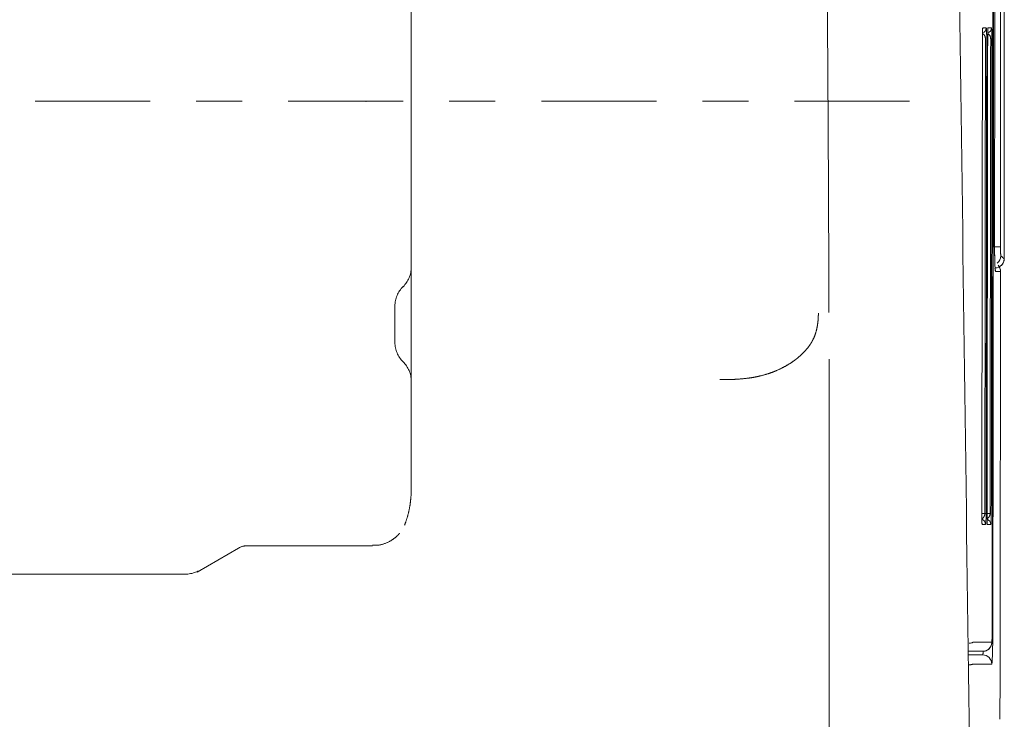
# Model space of a CAD drawing. Units: inches. Extents: x 15.4 to 70.9, y 15.7 to 72.3.
# Drawn here: x 68.7 to 70.9, y 67.6 to 69.1 of the extents above; entities that cross this region are included whole.
import ezdxf

# ---------------------------------------------------------------- set-up
doc = ezdxf.new("R2010")
doc.units = ezdxf.units.IN
doc.header["$MEASUREMENT"] = 0
doc.header["$PDSIZE"] = -1
doc.linetypes.add('CENTER', pattern=[0.4, 0.25, -0.05, 0.05, -0.05])
doc.linetypes.add('DASHED', pattern=[3, 2, -1])
doc.layers.add('1', color=7, linetype='Continuous')

msp = doc.modelspace()

# ---------------------------------------------------------------- linework, layer by layer
at = {"layer": '1', "color": 7, "linetype": 'DASHED', "lineweight": 13}
for p, q in [((69.5945, 69.0721), (69.5945, 69.1697)), ((69.5945, 68.3842), (69.5945, 69.0721)), ((69.5591, 68.4106), (69.5591, 68.4894)), ((69.5945, 68.0915), (69.5945, 68.3842)), ((69.1292, 67.9116), (69.2192, 67.9636)), ((69.5102, 67.9688), (69.2389, 67.9688)), ((69.5103, 67.9688), (69.5105, 67.9688)), ((69.0996, 67.9067), (57.6091, 67.9067))]:
    msp.add_line(p, q, dxfattribs=at)
at = {"layer": '1', "color": 7, "linetype": 'CENTER', "lineweight": 13}
msp.add_line((70.6772, 68.9343), (56.0315, 68.9343), dxfattribs=at)
at = {"layer": '1', "color": 7, "linetype": 'Continuous', "lineweight": 13}
for p, q in [((70.8579, 68.6179), (70.875, 68.6179)), ((70.8548, 68.0386), (70.8521, 68.0386)), ((70.8567, 67.7905), (70.8581, 67.7905))]:
    msp.add_line(p, q, dxfattribs=at)
at = {"layer": '1', "color": 7, "linetype": 'Continuous', "lineweight": 18}
for centre, start, end in [((70.8633, 68.5921), 296.2745, 0.0007), ((70.8553, 68.5642), 359.9254, 31.3953)]:
    msp.add_arc(centre, 0.0197, start, end, dxfattribs=at)
at = {"layer": '1', "color": 7, "linetype": 'DASHED', "lineweight": 13}
for centre, radius, start, end in [((69.5354, 68.5737), 0.0591, 314.427, 0), ((69.6181, 68.4894), 0.0591, 134.427, 180), ((69.6181, 68.4106), 0.0591, 180, 225.573), ((69.5354, 68.3263), 0.0591, 0, 45.573), ((69.2389, 67.9295), 0.0394, 90, 120), ((69.0996, 67.9854), 0.0787, 266.3179, 300)]:
    msp.add_arc(centre, radius, start, end, dxfattribs=at)
at = {"layer": '1', "color": 7, "linetype": 'Continuous', "lineweight": 18}
for centre, major_axis, ratio, start_param, end_param in [((70.8319, 69.0937), (0, 0.0118), 0.999555, 3.463597, 4.711155), ((70.8433, 69.0937), (0, -0.0118), 0.999556, 0.327203, 1.569555), ((70.8557, 68.5982), (-0.0121, -0.0155), 0.999598, 1.323997, 2.233319)]:
    msp.add_ellipse(centre, major_axis=major_axis, ratio=ratio, start_param=start_param, end_param=end_param, dxfattribs=at)
at = {"layer": '1', "color": 7, "linetype": 'Continuous', "lineweight": 13}
for centre, major_axis, ratio, start_param, end_param in [((70.8244, 69.0937), (0, 0.0118), 0.999553, 4.505327, 4.711162), ((70.8358, 69.0937), (0, -0.0118), 0.999555, 1.385775, 1.569559), ((70.8633, 68.5921), (-0.0126, -0.0152), 0.999625, 0.691517, 2.261958), ((70.8443, 68.5642), (0, -0.0197), 0.999558, 1.569497, 1.951197), ((70.8553, 68.5642), (0, -0.0197), 0.99956, 1.569496, 2.341125), ((70.8317, 68.0386), (0.0118, 0), 0.000009, 5.585055, 6.253359), ((70.8305, 68.015), (0, 0.0118), 0.999555, 4.711045, 5.955911), ((70.823, 68.015), (0, 0.0118), 0.999554, 4.711052, 4.892413), ((70.8419, 68.015), (0, -0.0118), 0.999557, 1.569445, 2.812253), ((70.8344, 68.015), (0, -0.0118), 0.999556, 1.56945, 1.750714), ((70.836, 67.7591), (0, -0.0197), 0.999557, 0, 1.569418), ((70.836, 67.7118), (0, 0.0197), 0.999557, 4.711006, 6.283185)]:
    msp.add_ellipse(centre, major_axis=major_axis, ratio=ratio, start_param=start_param, end_param=end_param, dxfattribs=at)
at = {"layer": '1', "color": 7, "linetype": 'DASHED', "lineweight": 13}
msp.add_ellipse((69.6554, 67.9906), major_axis=(-0.0738, 0.0274), ratio=0.529395, start_param=6.220547, end_param=6.395244, dxfattribs=at)
at = {"layer": '1', "color": 7, "linetype": 'Continuous', "lineweight": 18}
for points in [[(70.8065, 67.5918), (70.7925, 68.6707), (70.7782, 69.7496), (70.7635, 70.8285)], [(70.8567, 67.7905), (70.8579, 68.6711), (70.859, 69.5517), (70.86, 70.4323)], [(70.8618, 68.639), (70.8621, 68.8568), (70.8624, 69.0746), (70.8626, 69.2925)], [(70.883, 68.5921), (70.883, 68.8254), (70.883, 69.0588), (70.883, 69.2922)], [(70.8342, 68.0386), (70.8346, 68.3824), (70.8351, 68.7262), (70.8355, 69.0701)], [(70.8455, 68.0386), (70.846, 68.3824), (70.8465, 68.7262), (70.8469, 69.0701)], [(70.8736, 67.5917), (70.8741, 67.9159), (70.8745, 68.24), (70.8749, 68.5641)], [(70.836, 67.7394), (70.8256, 67.7394), (70.8151, 67.7394), (70.8046, 67.7394)], [(70.8047, 67.7315), (70.8151, 67.7315), (70.8256, 67.7315), (70.836, 67.7315)]]:
    msp.add_open_spline(points, degree=3, dxfattribs=at)
at = {"layer": '1', "color": 7, "linetype": 'Continuous', "lineweight": 13}
for points in [[(70.8603, 69.4992), (70.8596, 68.9296), (70.8589, 68.3601), (70.8581, 67.7905)], [(70.875, 69.2664), (70.875, 69.0502), (70.875, 68.834), (70.875, 68.6179)], [(70.8407, 68.0386), (70.8412, 68.3824), (70.8416, 68.7263), (70.842, 69.0701)], [(70.8448, 69.0701), (70.8444, 68.7263), (70.8439, 68.3824), (70.8435, 68.0386)], [(70.8521, 68.0386), (70.8525, 68.3824), (70.853, 68.7263), (70.8534, 69.0701)], [(70.8562, 69.0701), (70.8557, 68.7263), (70.8553, 68.3824), (70.8548, 68.0386)], [(70.8754, 68.5982), (70.878, 68.5962), (70.8806, 68.5941), (70.883, 68.5921)], [(70.8342, 68.0386), (70.8363, 68.0386), (70.8385, 68.0386), (70.8407, 68.0386)], [(70.8455, 68.0386), (70.8477, 68.0386), (70.8499, 68.0386), (70.8521, 68.0386)], [(70.8147, 67.759), (70.8284, 67.759), (70.8421, 67.759), (70.8557, 67.759)], [(70.8556, 67.7118), (70.8423, 67.7118), (70.8288, 67.7118), (70.8154, 67.7118)]]:
    msp.add_open_spline(points, degree=3, dxfattribs=at)
at = {"layer": '1', "color": 7, "linetype": 'DASHED', "lineweight": 13}
for points, knots in [([(70.502, 68.4754), (70.5016, 68.6171), (70.501, 68.7588), (70.5, 68.936), (70.4998, 68.9714), (70.4993, 69.0422), (70.4991, 69.0777), (70.4984, 69.1839), (70.4979, 69.2548), (70.4974, 69.3256)], [0, 0, 0, 0, 0.5, 0.5, 0.625, 0.625, 0.75, 0.75, 1, 1, 1, 1]), ([(70.2653, 68.3296), (70.2688, 68.3296), (70.2724, 68.3296), (70.2795, 68.3297), (70.2831, 68.3298), (70.2937, 68.33), (70.3008, 68.3303), (70.3149, 68.3314), (70.322, 68.3321), (70.3324, 68.3336), (70.3359, 68.3341), (70.3412, 68.3351), (70.3429, 68.3354), (70.3463, 68.3361), (70.348, 68.3365), (70.3565, 68.3384), (70.3631, 68.3402), (70.3728, 68.3433), (70.3759, 68.3444), (70.3807, 68.3462), (70.3822, 68.3468), (70.3853, 68.3481), (70.3868, 68.3487), (70.3944, 68.3519), (70.4001, 68.3548), (70.4112, 68.3608), (70.4165, 68.364), (70.4241, 68.3691), (70.4266, 68.3709), (70.4302, 68.3736), (70.4314, 68.3745), (70.4338, 68.3764), (70.4349, 68.3773), (70.4405, 68.382), (70.4447, 68.3859), (70.4524, 68.3941), (70.4559, 68.3983), (70.4606, 68.4048), (70.462, 68.4071), (70.4641, 68.4105), (70.4648, 68.4116), (70.466, 68.4139), (70.4666, 68.415), (70.4696, 68.4208), (70.4715, 68.4255), (70.4745, 68.435), (70.4757, 68.4399), (70.477, 68.4472), (70.4774, 68.4497), (70.478, 68.4546), (70.4783, 68.457), (70.4786, 68.462), (70.4788, 68.4644), (70.479, 68.4693), (70.4791, 68.4717), (70.4792, 68.4742)], [0, 0, 0, 0, 0.03125, 0.03125, 0.0625, 0.0625, 0.125, 0.125, 0.1875, 0.1875, 0.21875, 0.21875, 0.234375, 0.234375, 0.25, 0.25, 0.3125, 0.3125, 0.34375, 0.34375, 0.359375, 0.359375, 0.375, 0.375, 0.4375, 0.4375, 0.5, 0.5, 0.53125, 0.53125, 0.546875, 0.546875, 0.5625, 0.5625, 0.625, 0.625, 0.6875, 0.6875, 0.71875, 0.71875, 0.734375, 0.734375, 0.75, 0.75, 0.8125, 0.8125, 0.875, 0.875, 0.90625, 0.90625, 0.9375, 0.9375, 0.96875, 0.96875, 1, 1, 1, 1]), ([(70.4965, 66.3739), (70.4979, 66.5435), (70.4991, 66.7146), (70.501, 67.0594), (70.5017, 67.2331), (70.5026, 67.5834), (70.5028, 67.7599), (70.5027, 68.1156), (70.5025, 68.2948), (70.502, 68.4754)], [0, 0, 0, 0, 0.25, 0.25, 0.5, 0.5, 0.75, 0.75, 1, 1, 1, 1]), ([(69.5826, 68.0203), (69.5847, 68.0263), (69.5865, 68.0323), (69.5895, 68.0442), (69.5907, 68.0501), (69.5926, 68.062), (69.5933, 68.0679), (69.5943, 68.0797), (69.5945, 68.0856), (69.5945, 68.0915)], [0, 0, 0, 0, 0.25, 0.25, 0.5, 0.5, 0.75, 0.75, 1, 1, 1, 1]), ([(69.5799, 68.0132), (69.58, 68.0135), (69.58, 68.0138), (69.5801, 68.0142), (69.5801, 68.0143), (69.5802, 68.0144), (69.5802, 68.0144), (69.5802, 68.0143), (69.5803, 68.0143), (69.5803, 68.014), (69.5803, 68.0138), (69.5804, 68.0134)], [0, 0, 0, 0, 0.25, 0.25, 0.5, 0.5, 0.625, 0.625, 0.75, 0.75, 1, 1, 1, 1]), ([(69.5692, 67.9958), (69.5692, 67.9958), (69.5691, 67.9957), (69.5685, 67.995), (69.5663, 67.9924), (69.5601, 67.9863), (69.547, 67.9771), (69.5291, 67.9699), (69.5159, 67.9694), (69.5101, 67.9699)], [0, 0, 0, 0, 0.015055, 0.068447, 0.129719, 0.242109, 0.470787, 0.774719, 1, 1, 1, 1])]:
    msp.add_open_spline(points, degree=3, knots=knots, dxfattribs=at)
at = {"layer": '1', "color": 7, "linetype": 'Continuous', "lineweight": 13}
for points, knots in [([(70.8355, 69.0701), (70.8355, 69.0716), (70.8355, 69.0732), (70.8355, 69.0754), (70.8355, 69.0762), (70.8355, 69.0777), (70.8355, 69.0784), (70.8356, 69.0805), (70.8356, 69.0819), (70.8356, 69.0835), (70.8356, 69.0838), (70.8356, 69.0844), (70.8356, 69.0847), (70.8357, 69.0856), (70.8357, 69.0862), (70.8357, 69.0879), (70.8358, 69.0888), (70.8358, 69.0899), (70.8358, 69.0901), (70.8359, 69.0905), (70.8359, 69.0911), (70.8359, 69.0919), (70.836, 69.0924), (70.836, 69.0928), (70.836, 69.0929), (70.836, 69.0931), (70.8361, 69.0932), (70.8361, 69.0935), (70.8362, 69.0937), (70.8362, 69.0937)], [0, 0, 0, 0, 0.125, 0.125, 0.1875, 0.1875, 0.25, 0.25, 0.375, 0.375, 0.40625, 0.40625, 0.4375, 0.4375, 0.5, 0.5, 0.625, 0.625, 0.65625, 0.65625, 0.6875, 0.75, 0.8125, 0.8125, 0.84375, 0.84375, 0.875, 0.875, 1, 1, 1, 1]), ([(70.842, 69.0701), (70.842, 69.0705), (70.842, 69.0709), (70.842, 69.0716), (70.8419, 69.072), (70.8418, 69.0726), (70.8418, 69.073), (70.8416, 69.0736), (70.8415, 69.0738), (70.8413, 69.0747), (70.8411, 69.0751), (70.8407, 69.076), (70.8405, 69.0764), (70.8401, 69.0771), (70.8399, 69.0774), (70.8394, 69.078), (70.8392, 69.0783), (70.8385, 69.0791), (70.8381, 69.0795), (70.8374, 69.0801), (70.8371, 69.0802), (70.8367, 69.0805), (70.8364, 69.0807), (70.836, 69.0809), (70.8358, 69.081), (70.8356, 69.0811)], [0, 0, 0, 0, 0.046195, 0.046195, 0.092389, 0.092389, 0.138584, 0.138584, 0.184779, 0.184779, 0.277168, 0.277168, 0.369558, 0.369558, 0.461947, 0.461947, 0.554337, 0.554337, 0.739115, 0.739115, 0.831505, 0.831505, 0.923894, 0.923894, 1, 1, 1, 1]), ([(70.8362, 69.0937), (70.8364, 69.0937), (70.8367, 69.0937), (70.8379, 69.0937), (70.8388, 69.0937), (70.8411, 69.0937), (70.8424, 69.0937), (70.8437, 69.0937)], [0, 0, 0, 0, 0.094181, 0.094181, 0.470906, 0.470906, 1, 1, 1, 1]), ([(70.8437, 69.0937), (70.8438, 69.0937), (70.8438, 69.0936), (70.8439, 69.0932), (70.844, 69.0929), (70.8441, 69.092), (70.8442, 69.0915), (70.8443, 69.0906), (70.8443, 69.0902), (70.8443, 69.0894), (70.8444, 69.089), (70.8445, 69.0877), (70.8445, 69.0866), (70.8446, 69.0842), (70.8446, 69.0828), (70.8447, 69.0809), (70.8447, 69.0805), (70.8447, 69.0797), (70.8447, 69.0793), (70.8448, 69.078), (70.8448, 69.077), (70.8448, 69.0756), (70.8448, 69.0751), (70.8448, 69.0742), (70.8448, 69.0737), (70.8448, 69.0721), (70.8448, 69.0711), (70.8448, 69.0701)], [0, 0, 0, 0, 0.125, 0.125, 0.25, 0.25, 0.375, 0.375, 0.4375, 0.4375, 0.5, 0.5, 0.625, 0.625, 0.75, 0.75, 0.78125, 0.78125, 0.8125, 0.8125, 0.875, 0.875, 0.90625, 0.90625, 0.9375, 0.9375, 1, 1, 1, 1]), ([(70.8469, 69.0701), (70.8469, 69.0716), (70.8469, 69.0732), (70.8469, 69.0754), (70.8469, 69.0762), (70.8469, 69.0777), (70.8469, 69.0784), (70.847, 69.0805), (70.847, 69.0819), (70.847, 69.0835), (70.847, 69.0838), (70.847, 69.0844), (70.8471, 69.0847), (70.8471, 69.0856), (70.8471, 69.0862), (70.8471, 69.0879), (70.8472, 69.0888), (70.8472, 69.0899), (70.8472, 69.0901), (70.8473, 69.0905), (70.8473, 69.0911), (70.8473, 69.0919), (70.8474, 69.0924), (70.8474, 69.0928), (70.8474, 69.0929), (70.8475, 69.0931), (70.8475, 69.0932), (70.8475, 69.0935), (70.8476, 69.0937), (70.8476, 69.0937)], [0, 0, 0, 0, 0.125, 0.125, 0.1875, 0.1875, 0.25, 0.25, 0.375, 0.375, 0.40625, 0.40625, 0.4375, 0.4375, 0.5, 0.5, 0.625, 0.625, 0.65625, 0.65625, 0.6875, 0.75, 0.8125, 0.8125, 0.84375, 0.84375, 0.875, 0.875, 1, 1, 1, 1]), ([(70.8534, 69.0701), (70.8534, 69.0705), (70.8534, 69.0709), (70.8533, 69.0716), (70.8533, 69.072), (70.8532, 69.0726), (70.8531, 69.073), (70.853, 69.0736), (70.8529, 69.0738), (70.8526, 69.0747), (70.8525, 69.0751), (70.8521, 69.076), (70.8519, 69.0764), (70.8514, 69.0771), (70.8512, 69.0774), (70.8508, 69.078), (70.8506, 69.0783), (70.8499, 69.0791), (70.8494, 69.0795), (70.8487, 69.0801), (70.8485, 69.0802), (70.848, 69.0805), (70.8478, 69.0807), (70.8474, 69.0809), (70.8472, 69.081), (70.847, 69.0811)], [0, 0, 0, 0, 0.046452, 0.046452, 0.092904, 0.092904, 0.139357, 0.139357, 0.185809, 0.185809, 0.278713, 0.278713, 0.371618, 0.371618, 0.464522, 0.464522, 0.557427, 0.557427, 0.743235, 0.743235, 0.83614, 0.83614, 0.929044, 0.929044, 1, 1, 1, 1]), ([(70.8476, 69.0937), (70.8478, 69.0937), (70.8481, 69.0937), (70.8493, 69.0937), (70.8502, 69.0937), (70.8524, 69.0937), (70.8538, 69.0937), (70.8551, 69.0937)], [0, 0, 0, 0, 0.094503, 0.094503, 0.472515, 0.472515, 1, 1, 1, 1]), ([(70.8551, 69.0937), (70.8551, 69.0937), (70.8552, 69.0936), (70.8553, 69.0932), (70.8554, 69.0929), (70.8555, 69.092), (70.8555, 69.0915), (70.8556, 69.0906), (70.8557, 69.0902), (70.8557, 69.0894), (70.8557, 69.089), (70.8558, 69.0877), (70.8559, 69.0866), (70.856, 69.0842), (70.856, 69.0828), (70.8561, 69.0809), (70.8561, 69.0805), (70.8561, 69.0797), (70.8561, 69.0793), (70.8561, 69.078), (70.8561, 69.077), (70.8561, 69.0756), (70.8561, 69.0751), (70.8562, 69.0742), (70.8562, 69.0737), (70.8562, 69.0721), (70.8562, 69.0711), (70.8562, 69.0701)], [0, 0, 0, 0, 0.125, 0.125, 0.25, 0.25, 0.375, 0.375, 0.4375, 0.4375, 0.5, 0.5, 0.625, 0.625, 0.75, 0.75, 0.78125, 0.78125, 0.8125, 0.8125, 0.875, 0.875, 0.90625, 0.90625, 0.9375, 0.9375, 1, 1, 1, 1]), ([(70.8639, 68.5641), (70.8638, 68.5641), (70.8636, 68.5646), (70.8634, 68.5661), (70.8634, 68.5666), (70.8633, 68.5677), (70.8632, 68.5681), (70.8632, 68.5689), (70.8631, 68.5694), (70.863, 68.5717), (70.8628, 68.574), (70.8627, 68.5774), (70.8627, 68.5781), (70.8626, 68.5796), (70.8626, 68.5803), (70.8625, 68.5827), (70.8624, 68.5843), (70.8623, 68.5895), (70.8622, 68.5932), (70.8621, 68.5983), (70.8621, 68.5994), (70.8621, 68.6015), (70.862, 68.6026), (70.862, 68.6058), (70.8619, 68.6102), (70.8619, 68.6148), (70.8619, 68.6183), (70.8619, 68.6195), (70.8618, 68.6219), (70.8618, 68.6231), (70.8618, 68.6291), (70.8618, 68.634), (70.8618, 68.639)], [0, 0, 0, 0, 0.125, 0.125, 0.1875, 0.1875, 0.21875, 0.21875, 0.25, 0.25, 0.375, 0.375, 0.40625, 0.40625, 0.4375, 0.4375, 0.5, 0.5, 0.625, 0.625, 0.65625, 0.65625, 0.6875, 0.6875, 0.75, 0.8125, 0.8125, 0.84375, 0.84375, 0.875, 0.875, 1, 1, 1, 1]), ([(70.875, 68.6179), (70.875, 68.6166), (70.875, 68.6153), (70.875, 68.6134), (70.875, 68.6128), (70.875, 68.6116), (70.875, 68.6104), (70.875, 68.6093), (70.875, 68.6081), (70.875, 68.6076), (70.8751, 68.606), (70.8751, 68.605), (70.8751, 68.6036), (70.8751, 68.6032), (70.8751, 68.6024), (70.8752, 68.602), (70.8752, 68.6009), (70.8752, 68.6003), (70.8753, 68.5995), (70.8753, 68.5993), (70.8753, 68.5989), (70.8753, 68.5988), (70.8753, 68.5984), (70.8754, 68.5982), (70.8754, 68.5982)], [0, 0, 0, 0, 0.125, 0.125, 0.1875, 0.1875, 0.25, 0.3125, 0.3125, 0.375, 0.375, 0.5, 0.5, 0.5625, 0.5625, 0.625, 0.625, 0.75, 0.75, 0.8125, 0.8125, 0.875, 0.875, 1, 1, 1, 1]), ([(70.8749, 68.5641), (70.8745, 68.5641), (70.8742, 68.5641), (70.8722, 68.5641), (70.8706, 68.5641), (70.8674, 68.5641), (70.8657, 68.5641), (70.8639, 68.5641)], [0, 0, 0, 0, 0.106336, 0.106336, 0.531679, 0.531679, 1, 1, 1, 1]), ([(70.8342, 68.0276), (70.8344, 68.0277), (70.8346, 68.0278), (70.8353, 68.0281), (70.8358, 68.0284), (70.8367, 68.0292), (70.8371, 68.0296), (70.8378, 68.0304), (70.8381, 68.0306), (70.8385, 68.0312), (70.8387, 68.0316), (70.8391, 68.0323), (70.8393, 68.0327), (70.8396, 68.0333), (70.8397, 68.0336), (70.8399, 68.034), (70.84, 68.0343), (70.8402, 68.0348), (70.8403, 68.0351), (70.8404, 68.0357), (70.8405, 68.036), (70.8406, 68.0366), (70.8406, 68.0367), (70.8406, 68.0371), (70.8407, 68.0373), (70.8407, 68.0378), (70.8407, 68.0382), (70.8407, 68.0386)], [0, 0, 0, 0, 0.074675, 0.074675, 0.25974, 0.25974, 0.444805, 0.444805, 0.537337, 0.537337, 0.62987, 0.62987, 0.722402, 0.722402, 0.768669, 0.768669, 0.814935, 0.814935, 0.861201, 0.861201, 0.907467, 0.907467, 0.930601, 0.930601, 0.953734, 0.953734, 1, 1, 1, 1]), ([(70.8348, 68.0149), (70.8348, 68.0149), (70.8347, 68.0151), (70.8347, 68.0155), (70.8346, 68.0157), (70.8346, 68.0162), (70.8346, 68.0164), (70.8345, 68.0173), (70.8345, 68.0181), (70.8344, 68.0193), (70.8344, 68.0198), (70.8344, 68.0208), (70.8344, 68.0213), (70.8343, 68.0229), (70.8343, 68.0241), (70.8342, 68.0257), (70.8342, 68.0261), (70.8342, 68.0267), (70.8342, 68.0278), (70.8342, 68.0295), (70.8342, 68.0309), (70.8342, 68.032), (70.8342, 68.0324), (70.8342, 68.0332), (70.8342, 68.0336), (70.8342, 68.0355), (70.8342, 68.037), (70.8342, 68.0386)], [0, 0, 0, 0, 0.125, 0.125, 0.1875, 0.1875, 0.25, 0.25, 0.375, 0.375, 0.4375, 0.4375, 0.5, 0.5, 0.625, 0.625, 0.65625, 0.65625, 0.6875, 0.75, 0.8125, 0.8125, 0.84375, 0.84375, 0.875, 0.875, 1, 1, 1, 1]), ([(70.8435, 68.0386), (70.8435, 68.0376), (70.8435, 68.0365), (70.8435, 68.035), (70.8435, 68.0345), (70.8434, 68.0336), (70.8434, 68.0331), (70.8434, 68.0316), (70.8434, 68.0307), (70.8434, 68.0294), (70.8434, 68.029), (70.8433, 68.0282), (70.8433, 68.0278), (70.8433, 68.0266), (70.8433, 68.0259), (70.8432, 68.0245), (70.8432, 68.0239), (70.8432, 68.023), (70.8432, 68.0227), (70.8431, 68.0221), (70.8431, 68.0218), (70.8431, 68.021), (70.8431, 68.0206), (70.843, 68.0192), (70.8429, 68.0184), (70.8428, 68.0175), (70.8428, 68.0172), (70.8427, 68.0166), (70.8427, 68.0164), (70.8426, 68.0158), (70.8426, 68.0155), (70.8424, 68.015), (70.8424, 68.0149), (70.8423, 68.0149)], [0, 0, 0, 0, 0.0625, 0.0625, 0.09375, 0.09375, 0.125, 0.125, 0.1875, 0.1875, 0.21875, 0.21875, 0.25, 0.25, 0.3125, 0.3125, 0.375, 0.375, 0.40625, 0.40625, 0.4375, 0.4375, 0.5, 0.5, 0.625, 0.625, 0.6875, 0.6875, 0.75, 0.75, 0.875, 0.875, 1, 1, 1, 1]), ([(70.8462, 68.0149), (70.8462, 68.0149), (70.8461, 68.0151), (70.8461, 68.0155), (70.846, 68.0157), (70.846, 68.0162), (70.846, 68.0164), (70.8459, 68.0173), (70.8459, 68.0181), (70.8458, 68.0193), (70.8458, 68.0198), (70.8458, 68.0208), (70.8457, 68.0213), (70.8457, 68.0229), (70.8457, 68.0241), (70.8456, 68.0257), (70.8456, 68.0261), (70.8456, 68.0267), (70.8456, 68.0278), (70.8456, 68.0295), (70.8456, 68.0309), (70.8456, 68.032), (70.8456, 68.0324), (70.8456, 68.0332), (70.8456, 68.0336), (70.8455, 68.0355), (70.8455, 68.037), (70.8455, 68.0386)], [0, 0, 0, 0, 0.125, 0.125, 0.1875, 0.1875, 0.25, 0.25, 0.375, 0.375, 0.4375, 0.4375, 0.5, 0.5, 0.625, 0.625, 0.65625, 0.65625, 0.6875, 0.75, 0.8125, 0.8125, 0.84375, 0.84375, 0.875, 0.875, 1, 1, 1, 1]), ([(70.8456, 68.0276), (70.8458, 68.0277), (70.846, 68.0278), (70.8466, 68.0281), (70.8471, 68.0284), (70.848, 68.0292), (70.8485, 68.0296), (70.8492, 68.0304), (70.8494, 68.0306), (70.8498, 68.0312), (70.8501, 68.0316), (70.8505, 68.0323), (70.8507, 68.0327), (70.851, 68.0333), (70.8511, 68.0336), (70.8513, 68.034), (70.8514, 68.0343), (70.8515, 68.0348), (70.8516, 68.0351), (70.8518, 68.0357), (70.8518, 68.036), (70.8519, 68.0366), (70.8519, 68.0367), (70.852, 68.0371), (70.852, 68.0373), (70.8521, 68.0378), (70.8521, 68.0382), (70.8521, 68.0386)], [0, 0, 0, 0, 0.069877, 0.069877, 0.255902, 0.255902, 0.441926, 0.441926, 0.534939, 0.534939, 0.627951, 0.627951, 0.720963, 0.720963, 0.767469, 0.767469, 0.813975, 0.813975, 0.860482, 0.860482, 0.906988, 0.906988, 0.930241, 0.930241, 0.953494, 0.953494, 1, 1, 1, 1]), ([(70.8548, 68.0386), (70.8548, 68.0376), (70.8548, 68.0365), (70.8548, 68.035), (70.8548, 68.0345), (70.8548, 68.0336), (70.8548, 68.0331), (70.8548, 68.0316), (70.8548, 68.0307), (70.8547, 68.0294), (70.8547, 68.029), (70.8547, 68.0282), (70.8547, 68.0278), (70.8547, 68.0266), (70.8546, 68.0259), (70.8546, 68.0245), (70.8546, 68.0239), (70.8545, 68.023), (70.8545, 68.0227), (70.8545, 68.0221), (70.8545, 68.0218), (70.8544, 68.021), (70.8544, 68.0206), (70.8543, 68.0192), (70.8543, 68.0184), (70.8542, 68.0175), (70.8541, 68.0172), (70.8541, 68.0166), (70.8541, 68.0164), (70.854, 68.0158), (70.8539, 68.0155), (70.8538, 68.015), (70.8537, 68.0149), (70.8537, 68.0149)], [0, 0, 0, 0, 0.0625, 0.0625, 0.09375, 0.09375, 0.125, 0.125, 0.1875, 0.1875, 0.21875, 0.21875, 0.25, 0.25, 0.3125, 0.3125, 0.375, 0.375, 0.40625, 0.40625, 0.4375, 0.4375, 0.5, 0.5, 0.625, 0.625, 0.6875, 0.6875, 0.75, 0.75, 0.875, 0.875, 1, 1, 1, 1]), ([(70.8423, 68.0149), (70.8421, 68.0149), (70.8418, 68.0149), (70.8407, 68.0149), (70.8397, 68.0149), (70.8375, 68.0149), (70.8361, 68.0149), (70.8348, 68.0149)], [0, 0, 0, 0, 0.094206, 0.094206, 0.471029, 0.471029, 1, 1, 1, 1]), ([(70.8537, 68.0149), (70.8534, 68.0149), (70.8532, 68.0149), (70.852, 68.0149), (70.8511, 68.0149), (70.8488, 68.0149), (70.8475, 68.0149), (70.8462, 68.0149)], [0, 0, 0, 0, 0.094531, 0.094531, 0.472657, 0.472657, 1, 1, 1, 1]), ([(70.8581, 67.7905), (70.8581, 67.7853), (70.8581, 67.7802), (70.858, 67.7727), (70.858, 67.7702), (70.858, 67.7665), (70.8579, 67.7652), (70.8579, 67.7628), (70.8579, 67.7616), (70.8578, 67.7556), (70.8577, 67.7511), (70.8576, 67.7458), (70.8576, 67.7442), (70.8576, 67.7426), (70.8575, 67.7416), (70.8575, 67.7411), (70.8574, 67.7386), (70.8574, 67.7367), (70.8572, 67.7312), (70.8571, 67.728), (70.8569, 67.7244), (70.8569, 67.7237), (70.8568, 67.7223), (70.8568, 67.7217), (70.8567, 67.7199), (70.8566, 67.7177), (70.8564, 67.716), (70.8563, 67.7148), (70.8563, 67.7145), (70.8562, 67.7139), (70.8561, 67.7136), (70.856, 67.7123), (70.8558, 67.7118), (70.8556, 67.7118)], [0, 0, 0, 0, 0.125, 0.125, 0.1875, 0.1875, 0.21875, 0.21875, 0.25, 0.25, 0.375, 0.375, 0.40625, 0.421875, 0.421875, 0.4375, 0.4375, 0.5, 0.5, 0.625, 0.625, 0.65625, 0.65625, 0.6875, 0.6875, 0.75, 0.8125, 0.8125, 0.84375, 0.84375, 0.875, 0.875, 1, 1, 1, 1]), ([(70.8557, 67.759), (70.8558, 67.759), (70.8558, 67.7592), (70.8559, 67.7597), (70.8559, 67.7599), (70.856, 67.7601), (70.856, 67.7605), (70.8561, 67.7614), (70.8561, 67.7623), (70.8562, 67.763), (70.8562, 67.7633), (70.8562, 67.7638), (70.8562, 67.7641), (70.8563, 67.7655), (70.8563, 67.7668), (70.8564, 67.769), (70.8564, 67.7697), (70.8565, 67.771), (70.8565, 67.7714), (70.8565, 67.7722), (70.8565, 67.7726), (70.8566, 67.7748), (70.8566, 67.7766), (70.8566, 67.7794), (70.8566, 67.7804), (70.8567, 67.7824), (70.8567, 67.7834), (70.8567, 67.7864), (70.8567, 67.7884), (70.8567, 67.7905)], [0, 0, 0, 0, 0.125, 0.125, 0.15625, 0.15625, 0.1875, 0.25, 0.3125, 0.3125, 0.34375, 0.34375, 0.375, 0.375, 0.5, 0.5, 0.5625, 0.5625, 0.59375, 0.59375, 0.625, 0.625, 0.75, 0.75, 0.8125, 0.8125, 0.875, 0.875, 1, 1, 1, 1]), ([(70.8065, 67.757), (70.8077, 67.7571), (70.8088, 67.7572), (70.8111, 67.7576), (70.8123, 67.7578), (70.8135, 67.7582), (70.8139, 67.7584), (70.8143, 67.7586), (70.8145, 67.7587), (70.8146, 67.7589), (70.8147, 67.759), (70.8147, 67.759), (70.8147, 67.759), (70.8147, 67.759), (70.8147, 67.759)], [0, 0, 0, 0, 0.255918, 0.255918, 0.627959, 0.627959, 0.81398, 0.81398, 0.90699, 0.953495, 0.976747, 0.988374, 0.988374, 1, 1, 1, 1]), ([(70.836, 67.7315), (70.8361, 67.7315), (70.8363, 67.7319), (70.8365, 67.7328), (70.8365, 67.733), (70.8366, 67.7335), (70.8366, 67.7338), (70.8367, 67.7346), (70.8369, 67.7359), (70.837, 67.7376), (70.8371, 67.7387), (70.8371, 67.739), (70.8371, 67.7392)], [0, 0, 0, 0, 0.379723, 0.379723, 0.474653, 0.474653, 0.569584, 0.569584, 0.759445, 0.949307, 0.949307, 1, 1, 1, 1]), ([(70.8154, 67.7118), (70.8153, 67.7118), (70.8153, 67.7118), (70.8153, 67.7117), (70.8153, 67.7117), (70.8151, 67.7116), (70.8148, 67.7115), (70.8145, 67.7113), (70.8139, 67.7112), (70.8135, 67.7111), (70.8127, 67.7109), (70.8123, 67.7107), (70.8115, 67.7106), (70.8112, 67.7105), (70.8106, 67.7104), (70.8103, 67.7103), (70.8093, 67.7101), (70.8086, 67.71), (70.8075, 67.7098), (70.8071, 67.7097), (70.8068, 67.7097)], [0, 0, 0, 0, 0.019635, 0.019635, 0.03927, 0.078539, 0.157078, 0.314156, 0.314156, 0.471235, 0.471235, 0.628313, 0.628313, 0.706852, 0.706852, 0.785391, 0.785391, 0.942469, 0.942469, 1, 1, 1, 1])]:
    msp.add_open_spline(points, degree=3, knots=knots, dxfattribs=at)
at = {"layer": '1', "color": 7, "linetype": 'Continuous', "lineweight": 18}
for points, knots in [([(70.8355, 69.0704), (70.8355, 69.0716), (70.8355, 69.0756), (70.8356, 69.0822), (70.8357, 69.0881), (70.8359, 69.0909), (70.836, 69.0916), (70.836, 69.0916)], [0, 0, 0, 0, 0.1164, 0.402718, 0.687018, 0.889896, 1, 1, 1, 1]), ([(70.8469, 69.0704), (70.8469, 69.0716), (70.8469, 69.0756), (70.847, 69.0822), (70.8471, 69.0881), (70.8473, 69.0909), (70.8474, 69.0916), (70.8474, 69.0916)], [0, 0, 0, 0, 0.116364, 0.402611, 0.686846, 0.889755, 1, 1, 1, 1]), ([(70.8633, 68.5685), (70.8633, 68.5685), (70.8632, 68.5691), (70.8629, 68.5725), (70.8625, 68.5822), (70.862, 68.6004), (70.8618, 68.6213), (70.8618, 68.6345), (70.8619, 68.639)], [0, 0, 0, 0, 0.051148, 0.165094, 0.354578, 0.603569, 0.871798, 1, 1, 1, 1]), ([(70.8346, 68.0171), (70.8346, 68.0171), (70.8345, 68.0174), (70.8345, 68.0189), (70.8343, 68.0224), (70.8342, 68.0285), (70.8341, 68.0347), (70.8342, 68.0383), (70.8342, 68.0391)], [0, 0, 0, 0, 0.076197, 0.203029, 0.398919, 0.648382, 0.920094, 1, 1, 1, 1]), ([(70.846, 68.0171), (70.846, 68.0171), (70.8459, 68.0174), (70.8458, 68.0189), (70.8457, 68.0224), (70.8456, 68.0285), (70.8455, 68.0346), (70.8456, 68.0382), (70.8456, 68.0391)], [0, 0, 0, 0, 0.075597, 0.202247, 0.397905, 0.647431, 0.919307, 1, 1, 1, 1]), ([(70.8361, 67.7394), (70.8362, 67.7394), (70.8386, 67.739), (70.8431, 67.7404), (70.8483, 67.7433), (70.8517, 67.7469), (70.8538, 67.7503), (70.855, 67.7533), (70.8555, 67.7555), (70.8558, 67.7572), (70.8561, 67.7602), (70.8563, 67.7652), (70.8566, 67.7756), (70.8567, 67.785), (70.8567, 67.7904), (70.8567, 67.7915)], [0, 0, 0, 0, 0.001739, 0.098139, 0.174265, 0.238072, 0.292275, 0.336695, 0.369916, 0.401028, 0.451047, 0.622494, 0.78631, 0.955617, 1, 1, 1, 1]), ([(70.8032, 64.2176), (70.8071, 64.3581), (70.8103, 64.4987), (70.8156, 64.7799), (70.8176, 64.9205), (70.8206, 65.2017), (70.8215, 65.3423), (70.8226, 65.6235), (70.8226, 65.7641), (70.822, 66.0453), (70.8213, 66.1859), (70.8193, 66.4671), (70.8181, 66.6077), (70.8152, 66.8889), (70.8135, 67.0294), (70.8101, 67.3106), (70.8083, 67.4512), (70.8065, 67.5918)], [0, 0, 0, 0, 0.125, 0.125, 0.25, 0.25, 0.375, 0.375, 0.5, 0.5, 0.625, 0.625, 0.75, 0.75, 0.875, 0.875, 1, 1, 1, 1])]:
    msp.add_open_spline(points, degree=3, knots=knots, dxfattribs=at)
msp.add_point((69.4961, 68.9343), dxfattribs=at)

doc.saveas('drawing.dxf')
